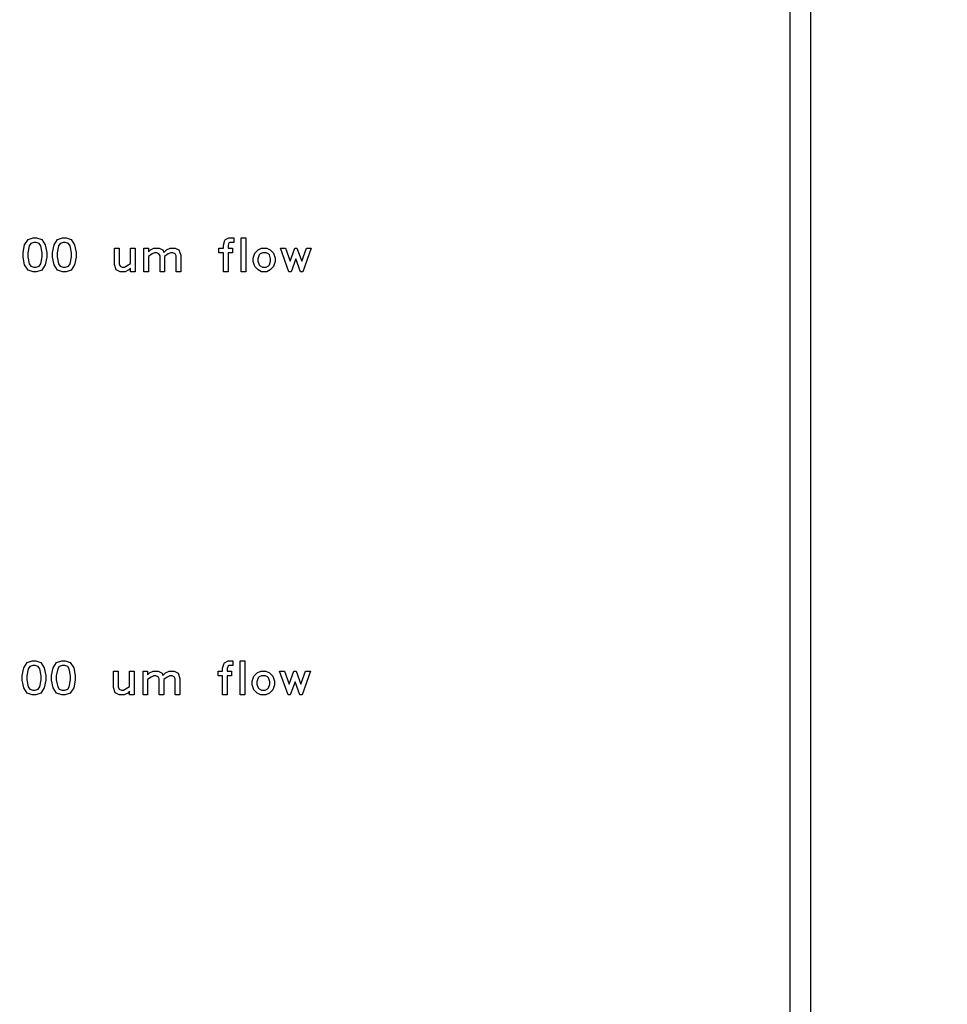
# Model space of a CAD drawing. Units: inches. Extents: x 248 to 257848, y -133774 to 133826.
# Drawn here: x 98180 to 102623, y 39231 to 43945 of the extents above; entities that cross this region are included whole.
import ezdxf

# ---------------------------------------------------------------- set-up
doc = ezdxf.new("R2010")
doc.units = ezdxf.units.IN
doc.header["$MEASUREMENT"] = 0
doc.layers.add('1 - Negative', color=150, linetype='Continuous')

msp = doc.modelspace()

# ---------------------------------------------------------------- linework, layer by layer
msp.add_circle((67147.5, 66925.6), 50800)
at = {"layer": '1 - Negative'}
for points in [[(72147.5, 51909.5), (101967.8, 51909.5), (101967.8, 33877.3), (72147.5, 33877.3)], [(72247.5, 51809.5), (101867.8, 51809.5), (101867.8, 33977.3), (72247.5, 33977.3)], [(98309.2, 42808.4), (98302, 42771.3), (98285.5, 42746.8), (98260.9, 42738.7), (98244.5, 42738.7), (98219.8, 42746.8), (98203.4, 42771.3), (98196.1, 42808.4), (98196.1, 42831.1), (98203.4, 42868.2), (98219.8, 42892.7), (98244.5, 42900.9), (98260.9, 42900.9), (98285.5, 42892.7), (98302, 42868.2), (98309.2, 42831.1)], [(98450.5, 42808.4), (98443.2, 42771.3), (98426.7, 42746.8), (98402.1, 42738.7), (98385.7, 42738.7), (98361, 42746.8), (98344.7, 42771.3), (98337.3, 42808.4), (98337.3, 42831.1), (98344.7, 42868.2), (98361, 42892.7), (98385.7, 42900.9), (98402.1, 42900.9), (98426.7, 42892.7), (98443.2, 42868.2), (98450.5, 42831.1)], [(99205.6, 42878.7), (99185.9, 42878.7), (99182, 42876.7), (99177.7, 42864.1), (99177.7, 42851.8), (99198.7, 42851.8), (99198.7, 42829.7), (99177.7, 42829.7), (99177.7, 42738.7), (99155.4, 42738.7), (99155.4, 42829.7), (99134.4, 42829.7), (99134.4, 42851.8), (99155.4, 42851.8), (99155.4, 42866.4), (99163.1, 42889.4), (99165.6, 42892.4), (99182.2, 42900.9), (99205.6, 42900.9)], [(99262.9, 42738.7), (99240.7, 42738.7), (99240.7, 42900.9), (99262.9, 42900.9)], [(98287.1, 42810.1), (98287.1, 42829.4), (98280.4, 42862.3), (98272.8, 42873.8), (98258.5, 42878.7), (98246.9, 42878.7), (98232.5, 42873.8), (98224.9, 42862.3), (98218.2, 42829.4), (98218.2, 42810.1), (98224.9, 42777.2), (98232.5, 42765.7), (98246.9, 42760.8), (98258.5, 42760.8), (98272.8, 42765.7), (98280.4, 42777.2)], [(98428.3, 42810.1), (98428.3, 42829.4), (98421.6, 42862.3), (98414, 42873.8), (98399.7, 42878.7), (98388.1, 42878.7), (98373.7, 42873.8), (98366.1, 42862.3), (98359.4, 42829.4), (98359.4, 42810.1), (98366.1, 42777.2), (98373.7, 42765.7), (98388.1, 42760.8), (98399.7, 42760.8), (98414, 42765.7), (98421.6, 42777.2)], [(98733, 42738.7), (98710.7, 42738.7), (98710.7, 42755.9), (98701.9, 42747), (98685.1, 42738.7), (98660.5, 42738.7), (98642, 42747.8), (98633.8, 42773.1), (98633.8, 42851.8), (98655.9, 42851.8), (98655.9, 42776.1), (98661, 42765.9), (98671.2, 42760.8), (98681.3, 42760.8), (98710.7, 42778.6), (98710.7, 42851.8), (98733, 42851.8)], [(98951.1, 42738.7), (98929, 42738.7), (98929, 42814.4), (98923.9, 42824.6), (98913.7, 42829.7), (98903.4, 42829.7), (98891.3, 42823.6), (98874.2, 42812.3), (98874.2, 42738.7), (98851.9, 42738.7), (98851.9, 42814.4), (98846.9, 42824.6), (98836.7, 42829.7), (98826.3, 42829.7), (98814.4, 42823.6), (98797.1, 42812.2), (98797.1, 42738.7), (98775, 42738.7), (98775, 42851.8), (98797.1, 42851.8), (98797.1, 42834.7), (98806, 42843.6), (98822.7, 42851.8), (98847.3, 42851.8), (98865.9, 42842.8), (98869.8, 42830.5), (98883, 42843.7), (98899.8, 42851.8), (98924.4, 42851.8), (98942.8, 42842.8), (98951.1, 42817.4)], [(99404.2, 42787), (99396.2, 42763.2), (99380, 42747), (99363.3, 42738.7), (99338.8, 42738.7), (99321.9, 42747), (99305.9, 42763.2), (99297.9, 42787), (99297.9, 42803.5), (99305.9, 42827.3), (99321.9, 42843.6), (99338.8, 42851.8), (99363.3, 42851.8), (99380, 42843.6), (99396.2, 42827.3), (99404.2, 42803.5)], [(99576.5, 42851.8), (99536.3, 42738.7), (99525.4, 42738.7), (99502.8, 42801.1), (99480.2, 42738.7), (99469.4, 42738.7), (99429.1, 42851.8), (99452.2, 42851.8), (99474.8, 42789.5), (99497.6, 42851.8), (99508, 42851.8), (99530.8, 42789.5), (99553.4, 42851.8)], [(99381.9, 42789.5), (99381.9, 42801.1), (99375.9, 42819.2), (99371, 42823.9), (99359.7, 42829.7), (99342.4, 42829.7), (99331.1, 42823.9), (99326.1, 42819.2), (99320.1, 42801.1), (99320.1, 42789.5), (99326.1, 42771.4), (99331.1, 42766.6), (99342.4, 42760.8), (99359.7, 42760.8), (99371, 42766.6), (99375.9, 42771.4)], [(98304.9, 40783), (98297.6, 40745.9), (98281.2, 40721.4), (98256.5, 40713.2), (98240.1, 40713.2), (98215.5, 40721.4), (98199.1, 40745.9), (98191.7, 40783), (98191.7, 40805.6), (98199.1, 40842.7), (98215.5, 40867.2), (98240.1, 40875.4), (98256.5, 40875.4), (98281.2, 40867.2), (98297.6, 40842.7), (98304.9, 40805.6)], [(98446.1, 40783), (98438.8, 40745.9), (98422.4, 40721.4), (98397.7, 40713.2), (98381.3, 40713.2), (98356.7, 40721.4), (98340.3, 40745.9), (98333, 40783), (98333, 40805.6), (98340.3, 40842.7), (98356.7, 40867.2), (98381.3, 40875.4), (98397.7, 40875.4), (98422.4, 40867.2), (98438.8, 40842.7), (98446.1, 40805.6)], [(99201.3, 40853.3), (99181.6, 40853.3), (99177.6, 40851.2), (99173.4, 40838.6), (99173.4, 40826.4), (99194.4, 40826.4), (99194.4, 40804.2), (99173.4, 40804.2), (99173.4, 40713.2), (99151.1, 40713.2), (99151.1, 40804.2), (99130.1, 40804.2), (99130.1, 40826.4), (99151.1, 40826.4), (99151.1, 40841), (99158.8, 40864), (99161.3, 40867), (99177.8, 40875.4), (99201.3, 40875.4)], [(99258.5, 40713.2), (99236.4, 40713.2), (99236.4, 40875.4), (99258.5, 40875.4)], [(98282.8, 40784.7), (98282.8, 40804), (98276.1, 40836.9), (98268.5, 40848.4), (98254.2, 40853.3), (98242.6, 40853.3), (98228.2, 40848.4), (98220.6, 40836.9), (98213.9, 40804), (98213.9, 40784.7), (98220.6, 40751.7), (98228.2, 40740.3), (98242.6, 40735.4), (98254.2, 40735.4), (98268.5, 40740.2), (98276.1, 40751.7)], [(98424, 40784.7), (98424, 40804), (98417.3, 40836.9), (98409.7, 40848.4), (98395.4, 40853.3), (98383.8, 40853.3), (98369.4, 40848.4), (98361.8, 40836.9), (98355.1, 40804), (98355.1, 40784.7), (98361.8, 40751.7), (98369.4, 40740.3), (98383.8, 40735.4), (98395.4, 40735.4), (98409.7, 40740.2), (98417.3, 40751.7)], [(98728.6, 40713.2), (98706.4, 40713.2), (98706.4, 40730.4), (98697.6, 40721.5), (98680.8, 40713.2), (98656.2, 40713.2), (98637.6, 40722.4), (98629.4, 40747.7), (98629.4, 40826.4), (98651.6, 40826.4), (98651.6, 40750.6), (98656.7, 40740.5), (98666.8, 40735.4), (98676.9, 40735.4), (98706.4, 40753.2), (98706.4, 40826.4), (98728.6, 40826.4)], [(98946.8, 40713.2), (98924.6, 40713.2), (98924.6, 40789), (98919.5, 40799.1), (98909.4, 40804.2), (98899.1, 40804.2), (98887, 40798.2), (98869.9, 40786.8), (98869.9, 40713.2), (98847.6, 40713.2), (98847.6, 40789), (98842.6, 40799.1), (98832.4, 40804.2), (98822, 40804.2), (98810, 40798.2), (98792.8, 40786.8), (98792.8, 40713.2), (98770.6, 40713.2), (98770.6, 40826.4), (98792.8, 40826.4), (98792.8, 40809.2), (98801.7, 40818.2), (98818.4, 40826.4), (98843, 40826.4), (98861.6, 40817.3), (98865.5, 40805), (98878.7, 40818.2), (98895.5, 40826.4), (98920, 40826.4), (98938.5, 40817.3), (98946.8, 40791.9)], [(99399.8, 40761.6), (99391.9, 40737.8), (99375.7, 40721.5), (99359, 40713.2), (99334.4, 40713.2), (99317.6, 40721.5), (99301.6, 40737.8), (99293.6, 40761.6), (99293.6, 40778), (99301.6, 40801.8), (99317.6, 40818.2), (99334.4, 40826.4), (99359, 40826.4), (99375.7, 40818.2), (99391.9, 40801.8), (99399.8, 40778)], [(99572.2, 40826.4), (99532, 40713.2), (99521.1, 40713.2), (99498.5, 40775.6), (99475.9, 40713.2), (99465.1, 40713.2), (99424.8, 40826.4), (99447.8, 40826.4), (99470.5, 40764), (99493.2, 40826.4), (99503.7, 40826.4), (99526.4, 40764), (99549.1, 40826.4)], [(99377.6, 40764), (99377.6, 40775.7), (99371.6, 40793.7), (99366.7, 40798.5), (99355.4, 40804.2), (99338.1, 40804.2), (99326.7, 40798.5), (99321.8, 40793.7), (99315.8, 40775.7), (99315.8, 40764), (99321.8, 40745.9), (99326.8, 40741.1), (99338.1, 40735.4), (99355.4, 40735.4), (99366.7, 40741.1), (99371.6, 40745.9)]]:
    msp.add_lwpolyline(points, close=True, dxfattribs=at)
for radius in [51765, 51562]:
    msp.add_circle((67147.5, 66925.6), radius, dxfattribs=at)

doc.saveas('drawing.dxf')
